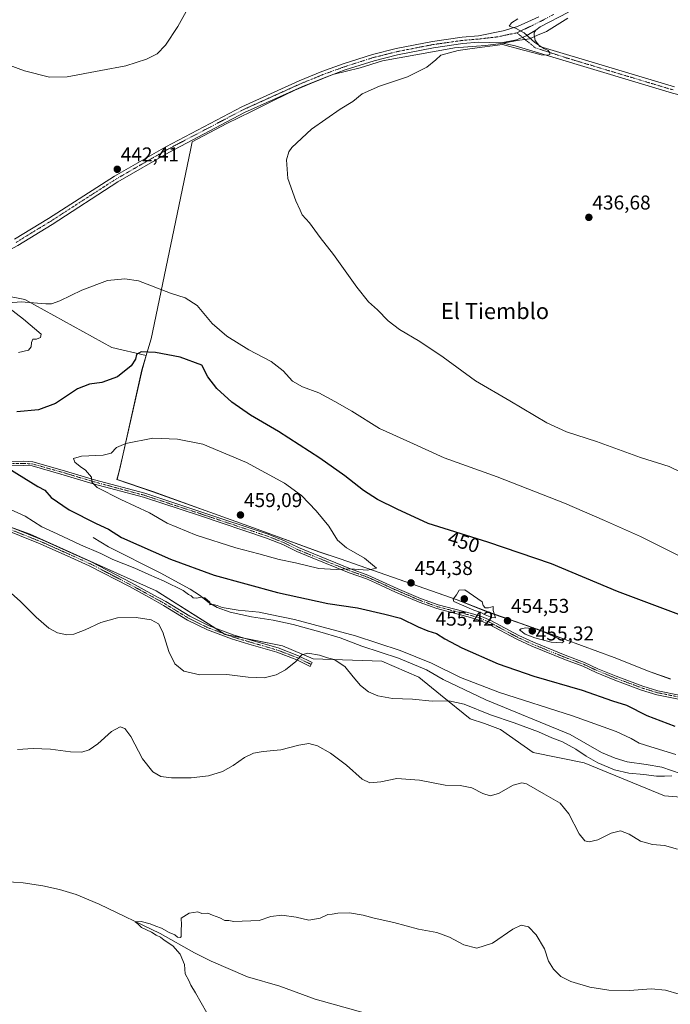
# Model space of a CAD drawing. Units: metres. Extents: x 635053 to 638518, y 4713552 to 4715933.
# Drawn here: x 637429 to 637754, y 4714742 to 4715235 of the extents above; entities that cross this region are included whole.
import ezdxf
from ezdxf.enums import TextEntityAlignment as Align

# ---------------------------------------------------------------- set-up
doc = ezdxf.new("R2010")
doc.units = ezdxf.units.M
doc.header["$MEASUREMENT"] = 0
doc.linetypes.add('TRAZO_Y_PUNTO', pattern=[1, 0.5, -0.25, 0, -0.25])
for name, color, linetype, lineweight in [('Camino', 19, 'Continuous', 0), ('Camino Cxs', 19, 'Continuous', 0), ('Camino eje', 39, 'TRAZO_Y_PUNTO', 13), ('Carátula', 7, 'Continuous', 5), ('Corriente natural lineal', 142, 'Continuous', 13), ('Cultivos herbáceos CxS', 92, 'Continuous', 0), ('Curva de nivel maestra', 36, 'Continuous', 30), ('Curva de nivel normal', 36, 'Continuous', 0), ('Matorral', 135, 'Continuous', 0), ('Matorral CxS', 135, 'Continuous', 0), ('Municipio', 9, 'Continuous', 13), ('Municipio CxS', 142, 'Continuous', 0), ('Pista no pavimentada', 254, 'Continuous', 13), ('Pista no pavimentada Cxs', 254, 'Continuous', 0), ('Pista pavimentada eje', 135, 'TRAZO_Y_PUNTO', 0), ('Punto de cota en terreno', 7, 'Continuous', 0), ('Rótulo de curva de nivel directora', 19, 'Continuous', 0), ('Rótulo de punto de cota en terreno', 19, 'Continuous', 0), ('Texto cartográfico', 19, 'Continuous', 0)]:
    doc.layers.add(name, color=color, linetype=linetype, lineweight=lineweight)
doc.styles.add('Arial', font='txt', dxfattribs={"height": 0.2})

# ---------------------------------------------------------------- blocks, each defined once
blk = doc.blocks.new('*U152')
at = {"layer": 'Cultivos herbáceos CxS', "color": 92, "linetype": 'Continuous', "lineweight": 0}
for points in [[(637754.24, 4714904.99, 454.21), (637744.03, 4714908.56, 453.82), (637726.02, 4714915.73, 453.75), (637701.51, 4714924.74, 454.45), (637694.92, 4714927.13, 454.53), (637679.42, 4714932.76, 454.27), (637663.72, 4714938.18, 454.87), (637647.5, 4714944.61, 455), (637621.72, 4714953.6, 454.4), (637588.91, 4714965.06, 455.69), (637578.32, 4714968.63, 456.35), (637547.42, 4714979.98, 457.85), (637523.68, 4714988.49, 458.23), (637495.21, 4714998.73, 457.27), (637477.22, 4715004.76, 456.23), (637478.19, 4715008.31, 456.81), (637480.02, 4715016.12, 455.52), (637489.73, 4715059.67, 450.53), (637491.86, 4715066.78, 450.18), (637474.67, 4715070.86, 448.61), (637431.02, 4715094.8, 444.56), (637402.13, 4715100.46, 442.34)], [(637359.03, 4715004.34, 439.1), (637433.69, 4714977.38, 443.14), (637482.26, 4714955.51, 442.82), (637496.83, 4714949.03, 442.37), (637531.34, 4714927.18, 442.36), (637560.08, 4714921.56, 441.01), (637575.34, 4714915.02, 439.46), (637609.72, 4714913.88, 442.34), (637628.23, 4714905.84, 441.8), (637639.13, 4714897.07, 440.53), (637653.86, 4714885.06, 438.4), (637661.14, 4714882.63, 438.06), (637669.19, 4714879.63, 438.05), (637685.38, 4714868.09, 436.64), (637711.05, 4714862.95, 439.01), (637751.1, 4714846.51, 437.49), (637784.17, 4714843.76, 439.38)]]:
    blk.add_polyline3d(points, dxfattribs=at)
blk = doc.blocks.new('*U156')
at = {"layer": 'Curva de nivel normal', "color": 36, "linetype": 'Continuous', "lineweight": 0}
blk.add_polyline3d([(637427.48, 4714869.66, 435), (637435.19, 4714870.09, 435), (637443.88, 4714869.85, 435), (637453.99, 4714868.42, 435), (637459.67, 4714868.36, 435), (637463.26, 4714869.5, 435), (637467.61, 4714872.5, 435), (637474.47, 4714878.6, 435), (637478.87, 4714881, 435), (637481.2, 4714880.2, 435), (637484.07, 4714876.12, 435), (637490, 4714864.99, 435), (637495.07, 4714858.42, 435), (637499.2, 4714856.19, 435), (637504.49, 4714855.44, 435), (637514.35, 4714855.42, 435), (637523.01, 4714856.46, 435), (637529.97, 4714858.71, 435), (637535.38, 4714861.7, 435), (637540.96, 4714865.59, 435), (637545.58, 4714867.85, 435), (637550.29, 4714868.64, 435), (637559.19, 4714869.42, 435), (637568.19, 4714871.88, 435), (637573.18, 4714872.6, 435), (637577.62, 4714871.42, 435), (637584.06, 4714867.78, 435), (637592.09, 4714861.74, 435), (637599.96, 4714854.84, 435), (637603.8, 4714853, 435), (637609.17, 4714853.53, 435), (637617.21, 4714855.08, 435), (637628.63, 4714854.3, 435), (637641.48, 4714851.81, 435), (637649.01, 4714851.69, 435), (637654.84, 4714850.51, 435), (637660.29, 4714847.62, 435), (637663.94, 4714846.5, 435), (637668.12, 4714847.69, 435), (637675.52, 4714851.74, 435), (637679.82, 4714852.89, 435), (637682.1, 4714852.43, 435), (637690.86, 4714847.54, 435), (637699.04, 4714842.73, 435), (637703.35, 4714837.38, 435), (637708.4, 4714827.46, 435), (637711.26, 4714823.91, 435), (637713.52, 4714823.39, 435), (637717.83, 4714824.46, 435), (637724.49, 4714827.79, 435), (637729.16, 4714828.93, 435), (637733.49, 4714827.28, 435), (637739.16, 4714823.73, 435), (637745.2, 4714822.1, 435), (637751.23, 4714821.65, 435), (637757.66, 4714819.69, 435)], dxfattribs=at)
blk = doc.blocks.new('*U161')
at = {"layer": 'Curva de nivel normal', "color": 36, "linetype": 'Continuous', "lineweight": 0}
blk.add_polyline3d([(637522.2, 4714737.83, 430), (637516.55, 4714747.9, 430), (637514.14, 4714751.63, 430), (637513.11, 4714753.98, 430), (637511.34, 4714757.33, 430), (637511.03, 4714762.02, 430), (637508.84, 4714767.16, 430), (637505.09, 4714771.41, 430), (637500.88, 4714774.2, 430), (637499.02, 4714775.68, 430), (637496.77, 4714776.76, 430), (637494.53, 4714778.18, 430), (637489.55, 4714780.54, 430), (637487.65, 4714782.32, 430), (637486.3, 4714783.37, 430), (637489.35, 4714783.49, 430), (637493.78, 4714782.47, 430), (637496.69, 4714781.18, 430), (637499.49, 4714780.16, 430), (637503.28, 4714778.1, 430), (637506.16, 4714776.82, 430), (637507.43, 4714775.73, 430), (637508.96, 4714775.53, 430), (637509.4, 4714776.03, 430), (637509.31, 4714779.33, 430), (637509.46, 4714781.85, 430), (637509.38, 4714785.28, 430), (637513.26, 4714787.79, 430), (637517.68, 4714788.43, 430), (637519.58, 4714787.65, 430), (637522.67, 4714787.67, 430), (637524.93, 4714786.67, 430), (637528.71, 4714785.37, 430), (637531.19, 4714783.99, 430), (637533.19, 4714784.01, 430), (637535.61, 4714783.58, 430), (637548.42, 4714784.08, 430), (637554.11, 4714786.01, 430), (637559.67, 4714786.71, 430), (637566.86, 4714785.72, 430), (637573.18, 4714784.18, 430), (637578.85, 4714785.2, 430), (637582.78, 4714787.04, 430), (637584.92, 4714787.31, 430), (637587.78, 4714787.81, 430), (637593.51, 4714787.95, 430), (637600.46, 4714786.72, 430), (637605.97, 4714785.18, 430), (637615.74, 4714783.08, 430), (637628.07, 4714779.75, 430), (637637.29, 4714778.09, 430), (637643.63, 4714775.75, 430), (637650.84, 4714771.85, 430), (637657.3, 4714770.16, 430), (637665.04, 4714772.8, 430), (637675.3, 4714779.68, 430), (637679.5, 4714781.7, 430), (637683.11, 4714780.91, 430), (637687.01, 4714776.85, 430), (637691.08, 4714769.83, 430), (637693.18, 4714763.79, 430), (637695.61, 4714759.64, 430), (637699.31, 4714756.04, 430), (637704.36, 4714753.52, 430), (637713.83, 4714750.79, 430), (637723.33, 4714749.19, 430), (637733.6, 4714749.03, 430), (637744.57, 4714749.82, 430), (637751.59, 4714749.16, 430), (637758.48, 4714747.14, 430)], dxfattribs=at)
blk = doc.blocks.new('*U163')
at = {"layer": 'Curva de nivel normal', "color": 36, "linetype": 'Continuous', "lineweight": 0}
for points in [[(637419.79, 4714951.92, 440), (637428.9, 4714943.63, 440), (637436.82, 4714935.81, 440), (637443.09, 4714930.43, 440), (637447.48, 4714928.01, 440), (637452.04, 4714926.97, 440), (637455.68, 4714927.31, 440), (637461.26, 4714929.47, 440), (637469.13, 4714933.15, 440), (637477.53, 4714935.49, 440), (637486.87, 4714935.74, 440), (637494.38, 4714934.47, 440), (637498.02, 4714932.49, 440), (637500.15, 4714928.44, 440), (637503.14, 4714918.77, 440), (637506.16, 4714912.45, 440), (637510.69, 4714908.8, 440), (637518.7, 4714907.02, 440), (637532.19, 4714907.21, 440), (637542.86, 4714905.82, 440), (637550.86, 4714905.48, 440), (637556.86, 4714907, 440), (637561.52, 4714909.53, 440), (637566.65, 4714913.66, 440), (637569.78, 4714916.98, 440), (637572.68, 4714917.8, 440), (637578.55, 4714916.92, 440), (637582.61, 4714915.52, 440), (637585.88, 4714914.76, 440), (637591.27, 4714911.19, 440), (637595.36, 4714905.96, 440), (637599.01, 4714901.66, 440), (637603.13, 4714898.53, 440), (637607.75, 4714896.51, 440), (637615.11, 4714895.22, 440), (637625.06, 4714894.91, 440), (637634.9, 4714893.86, 440), (637643.27, 4714893.93, 440), (637650.95, 4714892.38, 440), (637664.18, 4714886.93, 440), (637675.97, 4714883.07, 440), (637688.11, 4714878.45, 440), (637694.81, 4714875.49, 440), (637700.09, 4714873.43, 440), (637706.87, 4714869.88, 440), (637712.02, 4714866.28, 440), (637717.86, 4714862.91, 440), (637726.14, 4714859.41, 440), (637733.38, 4714857.72, 440), (637740.81, 4714857.15, 440), (637747.14, 4714856.26, 440), (637751.17, 4714856.27, 440), (637754.9, 4714856.45, 440)], [(637759.3, 4715008.46, 440), (637753.48, 4715011.25, 440), (637739.16, 4715015.8, 440), (637717.07, 4715023.81, 440), (637702.15, 4715028.62, 440), (637692.33, 4715033.07, 440), (637673.81, 4715044.05, 440), (637656.54, 4715054.17, 440), (637640.38, 4715066.06, 440), (637628.82, 4715073.78, 440), (637618.51, 4715079.81, 440), (637612.85, 4715084.19, 440), (637607.5, 4715089.59, 440), (637603.11, 4715093.63, 440), (637597.28, 4715101.09, 440), (637585.62, 4715117.36, 440), (637578.85, 4715125.9, 440), (637573.49, 4715133.18, 440), (637569.86, 4715137.22, 440), (637568.86, 4715139.62, 440), (637566.64, 4715144.25, 440), (637562.75, 4715155.4, 440), (637562.1, 4715164.66, 440), (637563.19, 4715168.73, 440), (637564.64, 4715170.89, 440), (637574.52, 4715180.16, 440), (637588.85, 4715190.1, 440), (637595.18, 4715193.92, 440), (637599.85, 4715197.74, 440), (637608.63, 4715201.63, 440), (637622.64, 4715206.24, 440), (637632.29, 4715211.16, 440), (637636.73, 4715214.86, 440), (637639.2, 4715217.18, 440), (637647.97, 4715219.45, 440), (637654.88, 4715220.51, 440), (637670.18, 4715222.45, 440), (637680.03, 4715219.75, 440), (637686.46, 4715218.12, 440), (637689.49, 4715217.22, 440), (637692.64, 4715217.17, 440), (637693.87, 4715217.52, 440), (637693.85, 4715218.32, 440), (637693.01, 4715219.4, 440), (637690.74, 4715220.43, 440), (637686.33, 4715223.38, 440), (637680.98, 4715228.25, 440), (637676.64, 4715230.69, 440), (637673.48, 4715231.69, 440), (637674.54, 4715233.33, 440), (637677.71, 4715235.33, 440)]]:
    blk.add_polyline3d(points, dxfattribs=at)
blk = doc.blocks.new('5PATER')
at = {"layer": 'Carátula', "linetype": 'Continuous', "lineweight": 5}
h = blk.add_hatch(color=250, dxfattribs=at)
edge = h.paths.add_edge_path()
edge.add_ellipse((0, 0.01), major_axis=(-1.33, -1.34), ratio=0.999422, start_angle=0, end_angle=360)

msp = doc.modelspace()

# ---------------------------------------------------------------- linework, layer by layer
at = {"layer": 'Camino', "color": 19, "linetype": 'Continuous', "lineweight": 0}
for points in [[(637758.96, 4714894.72, 453.61), (637747.4, 4714897.05, 452.7), (637739.72, 4714899.4, 452.77), (637726.3, 4714904.39, 452.74), (637717.05, 4714908.17, 452.8), (637710.32, 4714911.33, 452.93), (637701.6, 4714914.53, 453.52), (637684.79, 4714921.41, 453.94), (637677.36, 4714924.78, 454.3), (637663.4, 4714932.26, 454.19), (637658.89, 4714934.2, 454.29), (637654.1, 4714935.73, 454.12), (637637.22, 4714940.13, 453.6), (637628.39, 4714943.33, 453.38), (637616.64, 4714948.35, 453.39), (637606.62, 4714953, 453.72), (637602.04, 4714954.97, 454.07), (637593.39, 4714958.08, 454.48), (637574.85, 4714965.58, 455.85), (637567.13, 4714968.8, 456.55), (637560.19, 4714972.26, 456.81), (637552.1, 4714975.43, 457.08), (637518.46, 4714986.7, 457.65), (637490.49, 4714995.9, 456.46), (637465.34, 4715002.63, 454.74), (637449.17, 4715007.48, 453.3), (637434.73, 4715011.52, 451.67), (637430.3, 4715011.79, 450.95), (637421.67, 4715011.65, 449.89)], [(637421.68, 4715013.72, 450.16), (637430.35, 4715013.86, 451.23), (637435.08, 4715013.57, 451.88), (637449.75, 4715009.47, 453.65), (637465.91, 4715004.62, 455.09), (637491.08, 4714997.88, 456.73), (637519.11, 4714988.66, 458.1), (637552.81, 4714977.38, 457.47), (637561.03, 4714974.15, 457.08), (637567.99, 4714970.68, 456.68), (637575.65, 4714967.49, 456.08), (637594.13, 4714960.01, 454.89), (637602.8, 4714956.9, 454.39), (637617.48, 4714950.24, 453.77), (637629.15, 4714945.26, 453.84), (637637.84, 4714942.11, 453.98), (637654.68, 4714937.72, 454.44), (637659.62, 4714936.14, 454.62), (637664.3, 4714934.13, 454.48), (637678.28, 4714926.64, 454.56), (637685.61, 4714923.31, 454.32), (637702.35, 4714916.46, 453.9), (637711.12, 4714913.24, 453.33), (637717.88, 4714910.07, 453.16), (637727.05, 4714906.32, 453.03), (637740.38, 4714901.36, 453.07), (637747.91, 4714899.06, 453.19), (637759.4, 4714896.74, 453.92)], [(637418.58, 4714983.01, 442.46), (637439.71, 4714974.62, 443.48), (637455.02, 4714967.81, 443.68), (637464.3, 4714963.56, 443.49), (637484.46, 4714953.11, 442.52), (637495.64, 4714946.95, 442.07), (637501.58, 4714943.64, 442.11), (637513.58, 4714936.31, 442.35), (637523.31, 4714931.54, 442.45), (637535.27, 4714927.06, 442.25), (637543.76, 4714924.55, 442.3), (637557.82, 4714920.45, 441.26), (637568.07, 4714916.52, 440.06), (637574.85, 4714913.25, 439.2), (637573.89, 4714911.25, 439.05), (637567.19, 4714914.48, 439.98), (637557.11, 4714918.35, 441.37), (637543.13, 4714922.42, 442.16), (637534.57, 4714924.96, 442.17), (637522.43, 4714929.5, 442.43), (637512.51, 4714934.36, 442.22), (637500.46, 4714941.73, 441.65), (637494.57, 4714945.01, 441.85), (637483.41, 4714951.15, 442.31), (637463.33, 4714961.57, 443.4), (637454.11, 4714965.79, 443.54), (637438.85, 4714972.58, 443.18), (637417.87, 4714980.91, 442.21)]]:
    msp.add_polyline3d(points, dxfattribs=at)
at = {"layer": 'Camino Cxs', "color": 19, "linetype": 'Continuous', "lineweight": 0}
for points in [[(637758.96, 4714894.72, 453.61), (637747.4, 4714897.05, 452.7), (637739.72, 4714899.4, 452.77), (637726.3, 4714904.39, 452.74), (637717.05, 4714908.17, 452.8), (637710.32, 4714911.33, 452.93), (637701.6, 4714914.53, 453.52), (637684.79, 4714921.41, 453.94), (637677.36, 4714924.78, 454.3), (637663.4, 4714932.26, 454.19), (637658.89, 4714934.2, 454.29), (637654.1, 4714935.73, 454.12), (637637.22, 4714940.13, 453.6), (637628.39, 4714943.33, 453.38), (637616.64, 4714948.35, 453.39), (637606.62, 4714953, 453.72), (637602.04, 4714954.97, 454.07), (637593.39, 4714958.08, 454.48), (637574.85, 4714965.58, 455.85), (637567.13, 4714968.8, 456.55), (637560.19, 4714972.26, 456.81), (637552.1, 4714975.43, 457.08), (637518.46, 4714986.7, 457.65), (637490.49, 4714995.9, 456.46), (637465.34, 4715002.63, 454.74), (637449.17, 4715007.48, 453.3), (637434.73, 4715011.52, 451.67), (637430.3, 4715011.79, 450.95), (637421.67, 4715011.65, 449.89)], [(637421.68, 4715013.72, 450.16), (637430.35, 4715013.86, 451.23), (637435.08, 4715013.57, 451.88), (637449.75, 4715009.47, 453.65), (637465.91, 4715004.62, 455.09), (637491.08, 4714997.88, 456.73), (637519.11, 4714988.66, 458.1), (637552.81, 4714977.38, 457.47), (637561.03, 4714974.15, 457.08), (637567.99, 4714970.68, 456.68), (637575.65, 4714967.49, 456.08), (637594.13, 4714960.01, 454.89), (637602.8, 4714956.9, 454.39), (637617.48, 4714950.24, 453.77), (637629.15, 4714945.26, 453.84), (637637.84, 4714942.11, 453.98), (637654.68, 4714937.72, 454.44), (637659.62, 4714936.14, 454.62), (637664.3, 4714934.13, 454.48), (637678.28, 4714926.64, 454.56), (637685.61, 4714923.31, 454.32), (637702.35, 4714916.46, 453.9), (637711.12, 4714913.24, 453.33), (637717.88, 4714910.07, 453.16), (637727.05, 4714906.32, 453.03), (637740.38, 4714901.36, 453.07), (637747.91, 4714899.06, 453.19), (637759.4, 4714896.74, 453.92)], [(637418.58, 4714983.01, 442.46), (637439.71, 4714974.62, 443.48), (637455.02, 4714967.81, 443.68), (637464.3, 4714963.56, 443.49), (637484.46, 4714953.11, 442.52), (637495.64, 4714946.95, 442.07), (637501.58, 4714943.64, 442.11), (637513.58, 4714936.31, 442.35), (637523.31, 4714931.54, 442.45), (637535.27, 4714927.06, 442.25), (637543.76, 4714924.55, 442.3), (637557.82, 4714920.45, 441.26), (637568.07, 4714916.52, 440.06), (637574.85, 4714913.25, 439.2), (637573.89, 4714911.25, 439.05), (637567.19, 4714914.48, 439.98), (637557.11, 4714918.35, 441.37), (637543.13, 4714922.42, 442.16), (637534.57, 4714924.96, 442.17), (637522.43, 4714929.5, 442.43), (637512.51, 4714934.36, 442.22), (637500.46, 4714941.73, 441.65), (637494.57, 4714945.01, 441.85), (637483.41, 4714951.15, 442.31), (637463.33, 4714961.57, 443.4), (637454.11, 4714965.79, 443.54), (637438.85, 4714972.58, 443.18), (637417.87, 4714980.91, 442.21)]]:
    msp.add_polyline3d(points, dxfattribs=at)
at = {"layer": 'Camino eje', "color": 39, "linetype": 'TRAZO_Y_PUNTO', "lineweight": 13}
for points in [[(637759.18, 4714895.73, 453.76), (637753.44, 4714896.89, 453.37), (637747.66, 4714898.06, 452.95), (637740.05, 4714900.38, 452.91), (637726.68, 4714905.36, 452.89), (637717.47, 4714909.12, 453.01), (637710.72, 4714912.29, 453.14), (637701.98, 4714915.5, 453.71), (637685.2, 4714922.36, 454.14), (637681.54, 4714924.03, 454.38), (637677.82, 4714925.71, 454.42), (637663.85, 4714933.2, 454.37), (637659.26, 4714935.17, 454.45), (637654.39, 4714936.73, 454.28), (637637.53, 4714941.12, 453.79), (637628.77, 4714944.3, 453.62), (637622.9, 4714946.81, 453.46), (637617.06, 4714949.3, 453.59), (637612.05, 4714951.62, 453.61), (637604.71, 4714954.95, 454.09), (637602.42, 4714955.94, 454.23), (637598.09, 4714957.49, 454.41), (637593.76, 4714959.05, 454.68), (637575.25, 4714966.54, 455.97), (637571.42, 4714968.13, 456.27), (637567.56, 4714969.74, 456.61), (637560.61, 4714973.21, 456.89), (637556.5, 4714974.82, 457.17), (637552.46, 4714976.41, 457.27), (637535.61, 4714982.05, 457.74), (637518.79, 4714987.68, 457.89), (637490.79, 4714996.89, 456.6), (637478.2, 4715000.26, 455.9), (637465.63, 4715003.63, 455.03), (637449.46, 4715008.48, 453.52), (637442.24, 4715010.5, 452.85), (637434.91, 4715012.55, 451.78), (637430.33, 4715012.83, 451.08), (637421.68, 4715012.69, 450.02)], [(637418.23, 4714981.96, 442.34), (637439.28, 4714973.6, 443.35), (637454.57, 4714966.8, 443.62), (637463.82, 4714962.57, 443.45), (637473.9, 4714957.34, 442.97), (637483.94, 4714952.13, 442.43), (637489.53, 4714949.05, 442.31), (637495.11, 4714945.98, 441.97), (637501.02, 4714942.69, 441.9), (637507.02, 4714939.02, 442.16), (637513.05, 4714935.34, 442.29), (637522.87, 4714930.52, 442.44), (637528.94, 4714928.25, 442.51), (637534.92, 4714926.01, 442.22), (637539.2, 4714924.74, 442.28), (637543.45, 4714923.49, 442.3), (637550.44, 4714921.45, 441.78), (637557.47, 4714919.4, 441.33), (637562.51, 4714917.47, 440.71), (637567.63, 4714915.5, 440.01), (637574.37, 4714912.25, 439.13)]]:
    msp.add_polyline3d(points, dxfattribs=at)
at = {"layer": 'Corriente natural lineal', "color": 142, "linetype": 'Continuous', "lineweight": 13}
for points in [[(637465.21, 4714975.72, 447.49), (637473.03, 4714971, 446.34), (637498.83, 4714958.06, 445.5), (637513.75, 4714949.86, 445.14), (637518.46, 4714946.82, 445.08), (637523.33, 4714943.11, 444.85), (637527.29, 4714940.72, 444.96), (637533.79, 4714938.4, 444.66), (637544.44, 4714936.01, 444.53), (637555.4, 4714934.31, 444.2), (637565.38, 4714932.2, 443.7), (637578.73, 4714928.56, 443.75), (637588.87, 4714925.46, 443.72), (637599.8, 4714921.3, 443.31), (637617.99, 4714915.36, 443.45), (637632, 4714909.46, 443.22), (637640.48, 4714904.6, 442.76), (637661.79, 4714894.45, 442.49), (637703.95, 4714877.22, 441.42), (637719.62, 4714868.16, 441.06), (637726.49, 4714865.37, 441.21), (637732.54, 4714863.41, 440.77), (637741.99, 4714862.21, 440.57), (637749.8, 4714860.72, 441.02), (637764.27, 4714855.78, 440.58)], [(637420.62, 4714803.56, 430.93), (637430.25, 4714802.87, 430.6), (637440.03, 4714801.49, 430.94), (637448.47, 4714799.61, 430.88), (637456.77, 4714797.1, 430.84), (637468.33, 4714792.19, 430.46), (637498.89, 4714777.49, 429.63), (637515.93, 4714767.82, 429.22), (637524.36, 4714763.8, 429), (637542.44, 4714755.91, 429.09), (637558.7, 4714751.15, 428.95), (637576.35, 4714744.75, 428.53), (637608.02, 4714735.8, 427.83)]]:
    msp.add_polyline3d(points, dxfattribs=at)
at = {"layer": 'Cultivos herbáceos CxS', "color": 92, "linetype": 'Continuous', "lineweight": 0}
for points in [[(637402.13, 4715100.46, 442.34), (637431.02, 4715094.8, 444.56), (637474.67, 4715070.86, 448.61), (637491.86, 4715066.78, 450.18), (637489.73, 4715059.67, 450.53), (637480.02, 4715016.12, 455.52), (637478.19, 4715008.31, 456.81), (637477.22, 4715004.76, 456.23), (637495.21, 4714998.73, 457.27), (637523.68, 4714988.49, 458.23), (637547.42, 4714979.98, 457.85), (637578.32, 4714968.63, 456.35), (637588.91, 4714965.06, 455.69), (637621.72, 4714953.6, 454.4), (637647.5, 4714944.61, 455), (637663.72, 4714938.18, 454.87), (637679.42, 4714932.76, 454.27), (637694.92, 4714927.13, 454.53), (637701.51, 4714924.74, 454.45), (637726.02, 4714915.73, 453.75), (637744.03, 4714908.56, 453.82), (637754.24, 4714904.99, 454.21)], [(637784.17, 4714843.76, 439.38), (637751.1, 4714846.51, 437.49), (637711.05, 4714862.95, 439.01), (637685.38, 4714868.09, 436.64), (637669.19, 4714879.63, 438.05), (637661.14, 4714882.63, 438.06), (637653.85, 4714885.06, 438.4), (637639.13, 4714897.07, 440.53), (637628.23, 4714905.84, 441.8), (637609.72, 4714913.88, 442.33), (637575.34, 4714915.02, 439.46), (637560.08, 4714921.56, 441.01), (637541.75, 4714925.15, 442.32), (637532.28, 4714927, 442.31), (637531.34, 4714927.18, 442.36), (637530.68, 4714927.6, 442.41), (637526.12, 4714930.49, 442.52), (637496.83, 4714949.03, 442.37), (637482.26, 4714955.51, 442.82), (637459.58, 4714965.72, 443.67), (637448.41, 4714970.75, 443.58), (637433.69, 4714977.38, 443.14), (637423.49, 4714981.06, 442.63)]]:
    msp.add_polyline3d(points, dxfattribs=at)
at = {"layer": 'Curva de nivel maestra', "color": 36, "linetype": 'Continuous', "lineweight": 30}
for points in [[(637765.06, 4714934.67, 450), (637727.64, 4714948.71, 450), (637694.69, 4714962.61, 450), (637662.85, 4714973.44, 450), (637632.85, 4714982.74, 450), (637617.42, 4714989.96, 450), (637607.48, 4714994.79, 450), (637600.56, 4714999.28, 450), (637591.18, 4715006.67, 450), (637578.75, 4715015.38, 450), (637558.08, 4715028.78, 450), (637544.07, 4715036.91, 450), (637534.72, 4715043.44, 450), (637527.14, 4715050.23, 450), (637522.63, 4715056.07, 450), (637519.64, 4715061.92, 450), (637508.89, 4715065.92, 450), (637496.44, 4715068.31, 450), (637489.35, 4715068.62, 450), (637486.9, 4715067.32, 450), (637486.53, 4715065.05, 450), (637484.22, 4715061.6, 450), (637477.48, 4715056.16, 450), (637469.6, 4715053.23, 450), (637463.53, 4715052.46, 450), (637457.52, 4715050.08, 450), (637446.49, 4715042.78, 450), (637437.86, 4715039.65, 450), (637427.1, 4715038.59, 450)], [(637422.22, 4715010.83, 450), (637430.62, 4715005.56, 450), (637437.64, 4715001.3, 450), (637441.07, 4714999.36, 450), (637444.3, 4714995.76, 450), (637453.22, 4714989.6, 450), (637466.74, 4714982.69, 450), (637472.91, 4714979.86, 450), (637479.47, 4714975.75, 450), (637503.97, 4714964.93, 450), (637525.76, 4714956.97, 450), (637557.46, 4714948.17, 450), (637582.78, 4714942.72, 450), (637597.61, 4714940.54, 450), (637611.24, 4714937.4, 450), (637618.99, 4714935.31, 450), (637627.86, 4714931.02, 450), (637632.76, 4714928.97, 450), (637637.01, 4714927.7, 450), (637641.28, 4714925.06, 450), (637649.81, 4714920.59, 450), (637667.94, 4714912.54, 450), (637685.76, 4714906.4, 450), (637710.02, 4714899.27, 450), (637725.14, 4714894.02, 450), (637732.1, 4714891.82, 450), (637742.31, 4714886.64, 450), (637756.38, 4714881.26, 450)]]:
    msp.add_polyline3d(points, dxfattribs=at)
at = {"layer": 'Curva de nivel normal', "color": 36, "linetype": 'Continuous', "lineweight": 0}
for points in [[(637418.72, 4715213.84, 445), (637430.92, 4715209.27, 445), (637443.47, 4715206.04, 445), (637452.21, 4715206.2, 445), (637469.2, 4715209.47, 445), (637481.58, 4715211.82, 445), (637492.05, 4715215.11, 445), (637497.24, 4715217.83, 445), (637501.48, 4715222.12, 445), (637507.59, 4715231.44, 445), (637516.84, 4715248.22, 445)], [(637762.82, 4714964.38, 445), (637739.16, 4714976.21, 445), (637721.16, 4714984.26, 445), (637701.16, 4714992.99, 445), (637667.5, 4715006.12, 445), (637640.9, 4715015.68, 445), (637623.68, 4715023.42, 445), (637608.63, 4715030.33, 445), (637594.67, 4715039.02, 445), (637586.26, 4715043.8, 445), (637578.16, 4715048.2, 445), (637570.02, 4715051.19, 445), (637564.98, 4715054.03, 445), (637560.4, 4715059.12, 445), (637554.34, 4715063.8, 445), (637543.26, 4715069.7, 445), (637532.19, 4715076.45, 445), (637524.82, 4715082.82, 445), (637517.39, 4715091.8, 445), (637511.36, 4715095.71, 445), (637503.9, 4715098.05, 445), (637487.96, 4715104.22, 445), (637481.1, 4715105.24, 445), (637472.46, 4715104.41, 445), (637459.54, 4715099.49, 445), (637448.64, 4715094.14, 445), (637444.36, 4715092.67, 445), (637441.62, 4715092.62, 445), (637429.19, 4715093.64, 445), (637423.06, 4715093.23, 445)], [(637423.09, 4715090.68, 445), (637430.44, 4715084.97, 445), (637439.32, 4715077.46, 445), (637438.87, 4715075.84, 445), (637436.97, 4715075.04, 445), (637435.13, 4715075.03, 445), (637434.36, 4715073.37, 445), (637434.34, 4715071.07, 445), (637432.94, 4715069.5, 445), (637427.92, 4715068.25, 445)], [(637602.56, 4714959.41, 455), (637607.1, 4714960.43, 455), (637601.07, 4714965.41, 455), (637592.07, 4714970.54, 455), (637587.57, 4714974.41, 455), (637583.17, 4714981.39, 455), (637576.91, 4714989.12, 455), (637569.58, 4714996.78, 455), (637561.02, 4715002.96, 455), (637542.06, 4715013.34, 455), (637520.15, 4715022.43, 455), (637507.45, 4715024.99, 455), (637495.11, 4715025.5, 455), (637481.65, 4715022.72, 455), (637477, 4715020.78, 455), (637474.28, 4715018.01, 455), (637470.27, 4715016.95, 455), (637459.41, 4715016.49, 455), (637455.52, 4715015.34, 455), (637456.19, 4715013.42, 455), (637458.72, 4715011.34, 455), (637461.47, 4715009.49, 455), (637464.39, 4715005.92, 455), (637464.65, 4715003.49, 455), (637467.31, 4715000.73, 455), (637479.06, 4714994.67, 455), (637493.45, 4714988.06, 455), (637502.37, 4714982.95, 455), (637516.81, 4714976.97, 455), (637536.61, 4714970.58, 455), (637548.2, 4714967.62, 455), (637558.3, 4714964.73, 455), (637566.6, 4714963.04, 455), (637578.22, 4714960.28, 455), (637586.91, 4714959.74, 455), (637593.86, 4714960.12, 455), (637602.56, 4714959.41, 455)], [(637423.86, 4714989.79, 445), (637431.34, 4714986.38, 445), (637439.54, 4714981.09, 445), (637447.32, 4714977.6, 445), (637458.96, 4714972.01, 445), (637469.15, 4714967.78, 445), (637475.19, 4714964.72, 445), (637486.16, 4714960.4, 445), (637493.18, 4714957.14, 445), (637500.86, 4714953.82, 445), (637510.26, 4714949.21, 445), (637512.99, 4714947.28, 445), (637514.25, 4714946.55, 445), (637515.39, 4714945.61, 445), (637517.19, 4714945.3, 445), (637519.23, 4714945.96, 445), (637521.17, 4714945.6, 445), (637523.6, 4714943.3, 445), (637523.67, 4714941.98, 445), (637525.25, 4714942.16, 445), (637527.31, 4714941.76, 445), (637529.77, 4714940.7, 445), (637537.88, 4714939.34, 445), (637548.41, 4714938.29, 445), (637553.81, 4714937.25, 445), (637566.05, 4714934.64, 445), (637596.54, 4714926.52, 445), (637618.92, 4714919.13, 445), (637634.56, 4714912.8, 445), (637649.14, 4714905.7, 445), (637668.55, 4714898.13, 445), (637705.18, 4714886.54, 445), (637727, 4714878.6, 445), (637734.44, 4714875.11, 445), (637738.44, 4714872.78, 445), (637744.36, 4714871.01, 445), (637756.87, 4714867.1, 445)], [(637666.61, 4714935.6, 455), (637665.36, 4714939.26, 455), (637665.52, 4714941.2, 455), (637663.17, 4714940.57, 455), (637661.37, 4714940.59, 455), (637660.5, 4714941.65, 455), (637659.96, 4714943.61, 455), (637651.22, 4714949.54, 455), (637648.47, 4714949.38, 455), (637647.06, 4714947.01, 455), (637645.4, 4714944.85, 455), (637645.72, 4714943.64, 455), (637655.74, 4714939.39, 455), (637659.23, 4714938.22, 455), (637661.41, 4714937.06, 455), (637664.78, 4714935.77, 455), (637666.61, 4714935.6, 455)], [(637699.82, 4714922.96, 455), (637700.87, 4714923.65, 455), (637700.02, 4714924.35, 455), (637687.67, 4714929.88, 455), (637681.7, 4714930.52, 455), (637679.39, 4714930.02, 455), (637678.66, 4714929.52, 455), (637681.41, 4714927.4, 455), (637686.25, 4714925.47, 455), (637694.4, 4714923.31, 455), (637699.82, 4714922.96, 455)]]:
    msp.add_polyline3d(points, dxfattribs=at)
at = {"layer": 'Matorral', "color": 135, "linetype": 'Continuous', "lineweight": 0}
for points in [[(637402.13, 4715100.46, 442.34), (637431.02, 4715094.8, 444.56), (637474.67, 4715070.86, 448.61), (637491.86, 4715066.78, 450.18), (637489.73, 4715059.67, 450.53), (637480.02, 4715016.12, 455.52), (637478.19, 4715008.31, 456.81), (637477.22, 4715004.76, 456.23), (637495.21, 4714998.73, 457.27), (637523.68, 4714988.49, 458.23), (637547.42, 4714979.98, 457.85), (637578.32, 4714968.63, 456.35), (637588.91, 4714965.06, 455.69), (637621.72, 4714953.6, 454.4), (637647.5, 4714944.61, 455), (637663.72, 4714938.18, 454.87), (637679.42, 4714932.76, 454.27), (637694.92, 4714927.13, 454.53), (637701.51, 4714924.74, 454.45), (637726.02, 4714915.73, 453.75), (637744.03, 4714908.56, 453.82), (637754.24, 4714904.99, 454.21)], [(637784.17, 4714843.76, 439.38), (637751.1, 4714846.51, 437.49), (637711.05, 4714862.95, 439.01), (637685.38, 4714868.09, 436.64), (637669.19, 4714879.63, 438.05), (637661.14, 4714882.63, 438.06), (637653.85, 4714885.06, 438.4), (637639.13, 4714897.07, 440.53), (637628.23, 4714905.84, 441.8), (637609.72, 4714913.88, 442.33), (637575.34, 4714915.02, 439.46), (637560.08, 4714921.56, 441.01), (637541.75, 4714925.15, 442.32), (637532.28, 4714927, 442.31), (637531.34, 4714927.18, 442.36), (637530.68, 4714927.6, 442.41), (637526.12, 4714930.49, 442.52), (637496.83, 4714949.03, 442.37), (637482.26, 4714955.51, 442.82), (637459.58, 4714965.72, 443.67), (637448.41, 4714970.75, 443.58), (637433.69, 4714977.38, 443.14), (637423.49, 4714981.06, 442.63)]]:
    msp.add_polyline3d(points, dxfattribs=at)
at = {"layer": 'Matorral CxS', "color": 135, "linetype": 'Continuous', "lineweight": 0}
for points in [[(637402.13, 4715100.46, 442.34), (637431.02, 4715094.8, 444.56), (637474.67, 4715070.86, 448.61), (637491.86, 4715066.78, 450.18), (637489.73, 4715059.67, 450.53), (637480.02, 4715016.12, 455.52), (637478.19, 4715008.31, 456.81), (637477.22, 4715004.76, 456.23), (637495.21, 4714998.73, 457.27), (637523.68, 4714988.49, 458.23), (637547.42, 4714979.98, 457.85), (637578.32, 4714968.63, 456.35), (637588.91, 4714965.06, 455.69), (637621.72, 4714953.6, 454.4), (637647.5, 4714944.61, 455), (637663.72, 4714938.18, 454.87), (637679.42, 4714932.76, 454.27), (637694.92, 4714927.13, 454.53), (637701.51, 4714924.74, 454.45), (637726.02, 4714915.73, 453.75), (637744.03, 4714908.56, 453.82), (637754.24, 4714904.99, 454.21)], [(637784.17, 4714843.76, 439.38), (637751.1, 4714846.51, 437.49), (637711.05, 4714862.95, 439.01), (637685.38, 4714868.09, 436.64), (637669.19, 4714879.63, 438.05), (637661.14, 4714882.63, 438.06), (637653.86, 4714885.06, 438.4), (637639.13, 4714897.07, 440.53), (637628.23, 4714905.84, 441.8), (637609.72, 4714913.88, 442.34), (637575.34, 4714915.02, 439.46), (637560.08, 4714921.56, 441.01), (637531.34, 4714927.18, 442.36), (637496.83, 4714949.03, 442.37), (637482.26, 4714955.51, 442.82), (637433.69, 4714977.38, 443.14), (637359.03, 4715004.34, 439.1)]]:
    msp.add_polyline3d(points, dxfattribs=at)
at = {"layer": 'Municipio', "color": 9, "linetype": 'Continuous', "lineweight": 13}
msp.add_polyline3d([(637702.73, 4715235.6, 438.11), (637692.11, 4715229, 439.26), (637687.68, 4715227.04, 439.63), (637683.63, 4715225.35, 439.95), (637677.41, 4715224.39, 440.2), (637670.56, 4715223.04, 440.13), (637661.54, 4715221.92, 440.17), (637646.17, 4715220.86, 440.44), (637643.37, 4715220.35, 440.37), (637610.12, 4715214.24, 440.61), (637598.97, 4715210.81, 440.79), (637585.27, 4715207.36, 441.2), (637574.5, 4715203.17, 441.28), (637566.15, 4715199.52, 440.95), (637555.9, 4715194.58, 441.12), (637544.51, 4715188.86, 441.2), (637532.24, 4715182.88, 441.49), (637514.78, 4715173.79, 441.78), (637513.91, 4715169.56, 441.63), (637494.34, 4715075.16, 447.69), (637491.19, 4715064.64, 450.3), (637489.67, 4715059.61, 450.53), (637479.96, 4715016.05, 455.53), (637478.56, 4715010.06, 456.56), (637478.13, 4715008.25, 456.79), (637477.16, 4715004.69, 456.22), (637495.15, 4714998.66, 457.25), (637523.62, 4714988.42, 458.22), (637547.37, 4714979.92, 457.83), (637578.26, 4714968.56, 456.34), (637588.86, 4714964.99, 455.68), (637647.44, 4714944.54, 455), (637663.66, 4714938.11, 454.87), (637679.36, 4714932.69, 454.28), (637694.86, 4714927.07, 454.54), (637701.45, 4714924.67, 454.47), (637725.96, 4714915.66, 453.76), (637743.97, 4714908.49, 453.82), (637754.18, 4714904.92, 454.22)], dxfattribs=at)
msp.add_polyline3d([(637702.73, 4715235.6, 438.11), (637692.11, 4715229, 439.26), (637687.68, 4715227.04, 439.63), (637683.63, 4715225.35, 439.95), (637677.41, 4715224.39, 440.2), (637670.56, 4715223.04, 440.13), (637661.54, 4715221.92, 440.17), (637646.17, 4715220.86, 440.44), (637643.37, 4715220.35, 440.37), (637610.12, 4715214.24, 440.61), (637598.97, 4715210.81, 440.79), (637585.27, 4715207.36, 441.2), (637574.5, 4715203.17, 441.28), (637566.15, 4715199.52, 440.95), (637555.9, 4715194.58, 441.12), (637544.51, 4715188.86, 441.2), (637532.24, 4715182.88, 441.49), (637514.78, 4715173.79, 441.78), (637513.91, 4715169.56, 441.63), (637494.34, 4715075.16, 447.69), (637491.19, 4715064.64, 450.3), (637489.67, 4715059.61, 450.53), (637479.96, 4715016.05, 455.53), (637478.56, 4715010.06, 456.56), (637478.13, 4715008.25, 456.79), (637477.16, 4715004.69, 456.22), (637495.15, 4714998.66, 457.25), (637523.62, 4714988.42, 458.22), (637547.37, 4714979.92, 457.83), (637578.26, 4714968.56, 456.34), (637588.86, 4714964.99, 455.68), (637647.44, 4714944.54, 455), (637663.66, 4714938.11, 454.87), (637679.36, 4714932.69, 454.28), (637694.86, 4714927.07, 454.54), (637701.45, 4714924.67, 454.47), (637725.96, 4714915.66, 453.76), (637743.97, 4714908.49, 453.82), (637754.18, 4714904.92, 454.22)], dxfattribs=at)
at = {"layer": 'Municipio CxS', "color": 142, "linetype": 'Continuous', "lineweight": 0}
for points in [[(637754.18, 4714904.92, 454.22), (637743.97, 4714908.49, 453.82), (637725.96, 4714915.66, 453.76), (637701.45, 4714924.67, 454.47), (637694.86, 4714927.07, 454.54), (637679.36, 4714932.69, 454.28), (637663.66, 4714938.11, 454.87), (637647.44, 4714944.54, 455), (637588.86, 4714964.99, 455.68), (637578.26, 4714968.56, 456.34), (637547.37, 4714979.92, 457.83), (637523.62, 4714988.42, 458.22), (637495.15, 4714998.66, 457.25), (637477.16, 4715004.69, 456.22), (637478.13, 4715008.25, 456.79), (637478.56, 4715010.06, 456.56), (637479.96, 4715016.05, 455.53), (637489.67, 4715059.61, 450.53), (637491.19, 4715064.64, 450.3), (637494.34, 4715075.16, 447.69), (637513.91, 4715169.56, 441.63), (637514.78, 4715173.79, 441.78), (637532.24, 4715182.88, 441.49), (637544.51, 4715188.86, 441.2), (637555.9, 4715194.58, 441.12), (637566.15, 4715199.52, 440.95), (637574.5, 4715203.17, 441.28), (637585.27, 4715207.36, 441.2), (637598.97, 4715210.81, 440.79), (637610.12, 4715214.24, 440.61), (637643.37, 4715220.35, 440.37), (637646.17, 4715220.86, 440.44), (637661.54, 4715221.92, 440.17), (637670.56, 4715223.04, 440.13), (637677.41, 4715224.39, 440.2), (637683.63, 4715225.35, 439.95), (637687.68, 4715227.04, 439.63), (637692.11, 4715229, 439.26), (637702.73, 4715235.6, 438.11)], [(637702.73, 4715235.6, 438.11), (637692.11, 4715229, 439.26), (637687.68, 4715227.04, 439.63), (637683.63, 4715225.35, 439.95), (637677.41, 4715224.39, 440.2), (637670.56, 4715223.04, 440.13), (637661.54, 4715221.92, 440.17), (637646.17, 4715220.86, 440.44), (637643.37, 4715220.35, 440.37), (637610.12, 4715214.24, 440.61), (637598.97, 4715210.81, 440.79), (637585.27, 4715207.36, 441.2), (637574.5, 4715203.17, 441.28), (637566.15, 4715199.52, 440.95), (637555.9, 4715194.58, 441.12), (637544.51, 4715188.86, 441.2), (637532.24, 4715182.88, 441.49), (637514.78, 4715173.79, 441.78), (637513.91, 4715169.56, 441.63), (637494.34, 4715075.16, 447.69), (637491.19, 4715064.64, 450.3), (637489.67, 4715059.61, 450.53), (637479.96, 4715016.05, 455.53), (637478.56, 4715010.06, 456.56), (637478.13, 4715008.25, 456.79), (637477.16, 4715004.69, 456.22), (637495.15, 4714998.66, 457.25), (637523.62, 4714988.42, 458.22), (637547.37, 4714979.92, 457.83), (637578.26, 4714968.56, 456.34), (637588.86, 4714964.99, 455.68), (637647.44, 4714944.54, 455), (637663.66, 4714938.11, 454.87), (637679.36, 4714932.69, 454.28), (637694.86, 4714927.07, 454.54), (637701.45, 4714924.67, 454.47), (637725.96, 4714915.66, 453.76), (637743.97, 4714908.49, 453.82), (637754.18, 4714904.92, 454.22)], [(637754.18, 4714904.92, 454.22), (637743.97, 4714908.49, 453.82), (637725.96, 4714915.66, 453.76), (637701.45, 4714924.67, 454.47), (637694.86, 4714927.07, 454.54), (637679.36, 4714932.69, 454.28), (637663.66, 4714938.11, 454.87), (637647.44, 4714944.54, 455), (637588.86, 4714964.99, 455.68), (637578.26, 4714968.56, 456.34), (637547.37, 4714979.92, 457.83), (637523.62, 4714988.42, 458.22), (637495.15, 4714998.66, 457.25), (637477.16, 4715004.69, 456.22), (637478.13, 4715008.25, 456.79), (637478.56, 4715010.06, 456.56), (637479.96, 4715016.05, 455.53), (637489.67, 4715059.61, 450.53), (637491.19, 4715064.64, 450.3), (637494.34, 4715075.16, 447.69), (637513.91, 4715169.56, 441.63), (637514.78, 4715173.79, 441.78), (637532.24, 4715182.87, 441.49), (637544.51, 4715188.86, 441.2), (637555.9, 4715194.58, 441.12), (637566.15, 4715199.52, 440.95), (637574.5, 4715203.17, 441.28), (637585.27, 4715207.36, 441.2), (637598.97, 4715210.81, 440.79), (637610.12, 4715214.24, 440.61), (637643.37, 4715220.35, 440.37), (637646.17, 4715220.86, 440.44), (637661.54, 4715221.92, 440.17), (637670.56, 4715223.04, 440.13), (637677.41, 4715224.39, 440.2), (637683.63, 4715225.34, 439.95), (637687.68, 4715227.04, 439.63), (637692.11, 4715229, 439.26), (637702.73, 4715235.6, 438.11)], [(637702.73, 4715235.6, 438.11), (637692.11, 4715229, 439.26), (637687.68, 4715227.04, 439.63), (637683.63, 4715225.34, 439.95), (637677.41, 4715224.39, 440.2), (637670.56, 4715223.04, 440.13), (637661.54, 4715221.92, 440.17), (637646.17, 4715220.86, 440.44), (637643.37, 4715220.35, 440.37), (637610.12, 4715214.24, 440.61), (637598.97, 4715210.81, 440.79), (637585.27, 4715207.36, 441.2), (637574.5, 4715203.17, 441.28), (637566.15, 4715199.52, 440.95), (637555.9, 4715194.58, 441.12), (637544.51, 4715188.86, 441.2), (637532.24, 4715182.87, 441.49), (637514.78, 4715173.79, 441.78), (637513.91, 4715169.56, 441.63), (637494.34, 4715075.16, 447.69), (637491.19, 4715064.64, 450.3), (637489.67, 4715059.61, 450.53), (637479.96, 4715016.05, 455.53), (637478.56, 4715010.06, 456.56), (637478.13, 4715008.25, 456.79), (637477.16, 4715004.69, 456.22), (637495.15, 4714998.66, 457.25), (637523.62, 4714988.42, 458.22), (637547.37, 4714979.92, 457.83), (637578.26, 4714968.56, 456.34), (637588.86, 4714964.99, 455.68), (637647.44, 4714944.54, 455), (637663.66, 4714938.11, 454.87), (637679.36, 4714932.69, 454.28), (637694.86, 4714927.07, 454.54), (637701.45, 4714924.67, 454.47), (637725.96, 4714915.66, 453.76), (637743.97, 4714908.49, 453.82), (637754.18, 4714904.92, 454.22)]]:
    msp.add_polyline3d(points, dxfattribs=at)
at = {"layer": 'Pista no pavimentada', "color": 254, "linetype": 'Continuous', "lineweight": 13}
for points in [[(637703.19, 4715238.61, 438.06), (637689.01, 4715231.22, 439.34), (637686.8, 4715229.6, 439.57)], [(637425.91, 4715125, 441.96), (637443, 4715135.35, 442.32), (637475.93, 4715156.52, 442.39), (637501.58, 4715171.32, 442.09), (637539.63, 4715191.28, 441.69), (637568.39, 4715204.28, 441.56), (637579.63, 4715208.88, 441.52), (637590.4, 4715212.8, 441.41), (637605, 4715217.47, 441.39), (637616.85, 4715220.44, 441.37), (637635.03, 4715224, 441.31), (637649.96, 4715226.11, 440.84), (637658.09, 4715226.79, 440.58), (637670.41, 4715229.32, 440.31), (637677.54, 4715231.4, 439.86), (637688.37, 4715236.34, 439.01)], [(637686.8, 4715229.6, 439.57), (637682.03, 4715226.77, 439.97), (637677.07, 4715224.78, 440.2), (637669.49, 4715223.25, 440.17)], [(637686.8, 4715229.6, 439.57), (637682.03, 4715226.77, 439.97), (637677.07, 4715224.78, 440.2), (637669.49, 4715223.25, 440.17)], [(637686.8, 4715229.6, 439.57), (637686.03, 4715228.44, 439.67), (637685.9, 4715227.22, 439.74), (637686.52, 4715224.5, 439.84), (637688.79, 4715221.44, 439.88), (637756.1, 4715201.21, 438.64)], [(637669.49, 4715223.25, 440.17), (637658.18, 4715223.54, 440.57), (637650.32, 4715222.88, 440.81), (637635.57, 4715220.8, 440.71), (637617.56, 4715217.27, 441.09), (637605.89, 4715214.34, 441.08), (637591.45, 4715209.73, 440.92), (637580.8, 4715205.85, 440.96), (637569.67, 4715201.3, 441.1), (637541.05, 4715188.36, 441.62), (637503.15, 4715168.47, 442.11), (637477.63, 4715153.75, 442.44), (637444.74, 4715132.43, 442.47), (637427.63, 4715121.83, 442.02), (637420.45, 4715117.95, 441.96), (637404.66, 4715110.94, 441.46), (637390.97, 4715105.47, 440.95), (637310.23, 4715075.95, 438.47), (637290.35, 4715067.82, 437.88)], [(638091.28, 4715125.57, 434.44), (638058.54, 4715141.85, 434.22), (638044.64, 4715147.45, 433.94), (638033.31, 4715150.22, 433.81), (638026.69, 4715150.94, 433.77), (638020.36, 4715151.01, 433.73), (638015.37, 4715150.76, 433.73), (638006.71, 4715149.71, 433.72), (637982.63, 4715145.52, 433.83), (637967.57, 4715143.61, 434.54), (637955.68, 4715142.93, 434.93), (637948.25, 4715143.01, 435.22), (637935.76, 4715144.42, 435.49), (637930.89, 4715145.55, 435.45), (637914.12, 4715151.04, 436.22), (637898.81, 4715157.53, 436.77), (637886.6, 4715161.81, 437.24), (637870.82, 4715166.56, 437.42), (637822.79, 4715181.63, 437.55), (637811.57, 4715184.56, 437.48), (637788.1, 4715189.81, 437.67), (637755.24, 4715198.08, 438.44), (637676.48, 4715221.75, 439.96), (637669.49, 4715223.25, 440.17)]]:
    msp.add_polyline3d(points, dxfattribs=at)
at = {"layer": 'Pista no pavimentada Cxs', "color": 254, "linetype": 'Continuous', "lineweight": 0}
for points in [[(637703.19, 4715238.61, 438.06), (637689.01, 4715231.22, 439.34), (637686.8, 4715229.6, 439.57), (637682.03, 4715226.77, 439.97), (637677.07, 4715224.78, 440.2), (637669.49, 4715223.25, 440.17), (637658.18, 4715223.54, 440.57), (637650.32, 4715222.88, 440.81), (637635.57, 4715220.8, 440.71), (637617.56, 4715217.27, 441.09), (637605.89, 4715214.34, 441.08), (637591.45, 4715209.73, 440.92), (637580.8, 4715205.85, 440.96), (637569.67, 4715201.3, 441.1), (637541.05, 4715188.36, 441.62), (637503.15, 4715168.47, 442.11), (637477.63, 4715153.75, 442.44), (637444.74, 4715132.43, 442.47), (637427.63, 4715121.83, 442.02)], [(637425.91, 4715125, 441.96), (637443, 4715135.35, 442.32), (637475.93, 4715156.52, 442.39), (637501.58, 4715171.32, 442.09), (637539.63, 4715191.28, 441.69), (637568.39, 4715204.28, 441.56), (637579.63, 4715208.88, 441.52), (637590.4, 4715212.8, 441.41), (637605, 4715217.47, 441.39), (637616.85, 4715220.44, 441.37), (637635.03, 4715224, 441.31), (637649.96, 4715226.11, 440.84), (637658.09, 4715226.79, 440.58), (637670.41, 4715229.32, 440.31), (637677.54, 4715231.4, 439.86), (637688.37, 4715236.34, 439.01)], [(637755.24, 4715198.08, 438.44), (637676.48, 4715221.75, 439.96), (637669.49, 4715223.25, 440.17), (637669.49, 4715223.25, 440.17), (637677.07, 4715224.78, 440.2), (637682.03, 4715226.77, 439.97), (637686.8, 4715229.6, 439.57), (637686.03, 4715228.44, 439.67), (637685.9, 4715227.22, 439.74), (637686.52, 4715224.5, 439.84), (637688.79, 4715221.44, 439.88), (637756.1, 4715201.21, 438.64)]]:
    msp.add_polyline3d(points, dxfattribs=at)
at = {"layer": 'Pista pavimentada eje', "color": 135, "linetype": 'TRAZO_Y_PUNTO', "lineweight": 0}
for points in [[(637695.78, 4715237.48, 438.62), (637688.69, 4715233.78, 439.24), (637677.32, 4715228.26, 440.11)], [(637677.32, 4715228.26, 440.11), (637673.35, 4715227.51, 440.21), (637667.64, 4715226.27, 440.29), (637658.14, 4715225.17, 440.58), (637650.14, 4715224.5, 440.91), (637642.68, 4715223.44, 441.15), (637635.3, 4715222.4, 441.05), (637617.21, 4715218.86, 441.38), (637611.37, 4715217.39, 441.23), (637605.45, 4715215.91, 441.25), (637598.15, 4715213.57, 441.42), (637590.93, 4715211.27, 441.2), (637580.22, 4715207.37, 441.31), (637574.6, 4715205.07, 441.36), (637569.03, 4715202.79, 441.44), (637540.34, 4715189.82, 441.68), (637521.32, 4715179.84, 441.98), (637502.37, 4715169.9, 442.12), (637489.61, 4715162.54, 442.24), (637476.78, 4715155.14, 442.44), (637460.32, 4715144.55, 442.43), (637443.87, 4715133.89, 442.42), (637435.33, 4715128.72, 442.27), (637426.77, 4715123.42, 442.09)], [(637677.32, 4715228.26, 440.11), (637686.5, 4715220.81, 440.02), (637702.33, 4715215.68, 439.57), (637755.67, 4715199.65, 438.59)]]:
    msp.add_polyline3d(points, dxfattribs=at)

# ---------------------------------------------------------------- block references
at = {"layer": 'Cultivos herbáceos CxS', "color": 92, "linetype": 'Continuous', "lineweight": 0}
msp.add_blockref('*U152', (0, 0), dxfattribs=at)
at = {"layer": 'Curva de nivel normal', "color": 36, "linetype": 'Continuous', "lineweight": 0}
for name in ['*U163', '*U156', '*U161']:
    msp.add_blockref(name, (0, 0), dxfattribs=at)
at = {"layer": 'Punto de cota en terreno', "linetype": 'Continuous', "lineweight": 0}
for p in [(637477.34, 4715160, 442.41), (637713.32, 4715135.93, 436.68), (637539, 4714987, 459.09), (637624.33, 4714953.02, 454.38), (637651, 4714945, 455.42), (637672.61, 4714934.07, 454.53), (637685, 4714929, 455.32)]:
    msp.add_blockref('5PATER', p, dxfattribs=at)

# ---------------------------------------------------------------- texts
at = {"layer": 'Rótulo de curva de nivel directora', "color": 19, "linetype": 'Continuous', "lineweight": 0, "style": 'Arial'}
msp.add_text('450', height=7, rotation=-17.2234, dxfattribs=at).set_placement((637650.72, 4714973.51), align=Align.MIDDLE_CENTER)
at = {"layer": 'Rótulo de punto de cota en terreno', "color": 19, "linetype": 'Continuous', "lineweight": 0, "style": 'Arial'}
for s, p in [('442,41', (637479.1, 4715161.76)), ('436,68', (637715.08, 4715137.69)), ('459,09', (637540.76, 4714988.76)), ('454,38', (637626.09, 4714954.78)), ('454,53', (637674.37, 4714935.83)), ('455,42', (637636.61, 4714929.44)), ('455,32', (637686.76, 4714922.04))]:
    msp.add_text(s, height=7, dxfattribs=at).set_placement(p, align=Align.BOTTOM_LEFT)
at = {"layer": 'Texto cartográfico', "color": 19, "linetype": 'Continuous', "lineweight": 0, "style": 'Arial'}
msp.add_text('El Tiemblo', height=8, dxfattribs=at).set_placement((637666.35, 4715089.05), align=Align.MIDDLE_CENTER)

doc.saveas('drawing.dxf')
